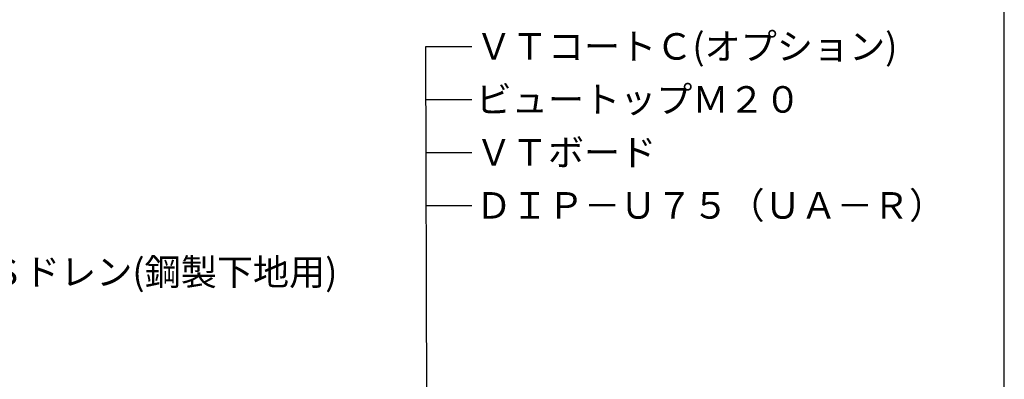
# Model space of a CAD drawing. Units: millimetres. Extents: x 0 to 2760, y 0 to 1910.
# Drawn here: x 1536 to 2280, y 949 to 1221 of the extents above; entities that cross this region are included whole.
import ezdxf
from ezdxf.enums import TextEntityAlignment as Align

# ---------------------------------------------------------------- set-up
doc = ezdxf.new("R2010")
doc.units = ezdxf.units.MM
doc.layers.get('0').update_dxf_attribs({"plot": 0})
doc.layers.add('MOJI', color=7, linetype='Continuous')
doc.styles.add('MSゴシック', font='txt')

msp = doc.modelspace()

# ---------------------------------------------------------------- linework, layer by layer
msp.add_line((2280, 295), (2280, 1495))
at = {"layer": 'MOJI'}
for p, q in [((1844.21, 842.62), (1843.1, 1200.51)), ((1843.1, 1200.51), (1877.68, 1200.51)), ((1843.1, 1160.51), (1877.68, 1160.51)), ((1843.1, 1120.51), (1877.68, 1120.51)), ((1843.1, 1080.51), (1877.68, 1080.51))]:
    msp.add_line(p, q, dxfattribs=at)

# ---------------------------------------------------------------- texts
at = {"layer": 'MOJI', "style": 'MSゴシック'}
for s, p in [('ＶＴコートＣ(オプション)', (1880.68, 1200.51)), ('ビュートップＭ２０', (1880.68, 1160.51)), ('ＶＴボード', (1880.68, 1120.51)), ('ＤＩＰ－Ｕ７５（ＵＡ－Ｒ）', (1880.68, 1080.51))]:
    msp.add_text(s, height=20, dxfattribs=at).set_placement(p, align=Align.MIDDLE_LEFT)
at = {"layer": 'MOJI', "ltscale": 0.05, "style": 'MSゴシック'}
msp.add_text('ＤＳドレン(鋼製下地用)', height=20, dxfattribs=at).set_placement((1484.99, 1030.25), align=Align.MIDDLE_LEFT)

doc.saveas('drawing.dxf')
